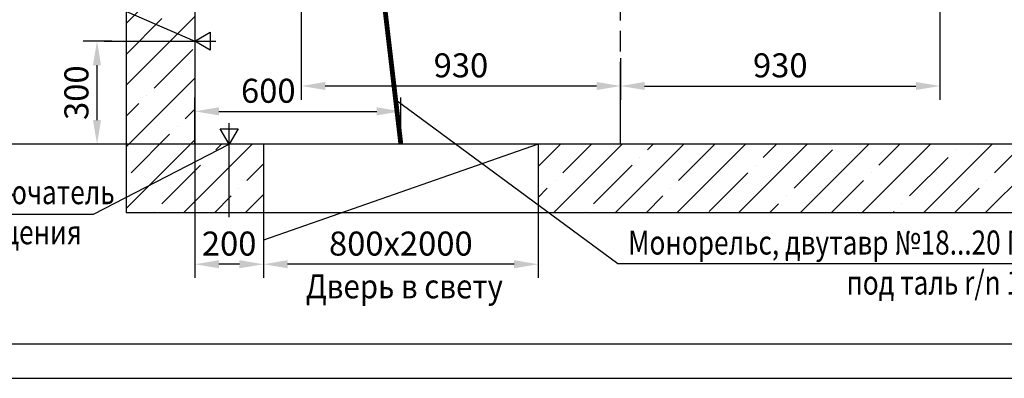
# Model space of a CAD drawing. Extents: x 411 to 1599, y -223 to 197.
# Drawn here: x 1137 to 1280, y -223 to -170 of the extents above; entities that cross this region are included whole.
import ezdxf
from ezdxf.enums import TextEntityAlignment as Align

# ---------------------------------------------------------------- set-up
doc = ezdxf.new("R2010")
doc.units = 0
doc.linetypes.add('AM_ISO08W050', pattern=[18, 12, -1.5, 3, -1.5])
doc.linetypes.add('CENTER', pattern=[50.8, 31.75, -6.35, 6.35, -6.35])
doc.layers.get('0').update_dxf_attribs({"linetype": 'CONTINUOUS'})
doc.layers.get('Defpoints').update_dxf_attribs({"linetype": 'CONTINUOUS'})
for name, color, linetype in [('1', 8, 'CONTINUOUS'), ('ASM', 7, 'CONTINUOUS'), ('BORDER', 7, 'CONTINUOUS'), ('ЕСКД_РАЗМЕРЫ', 7, 'CONTINUOUS')]:
    doc.layers.add(name, color=color, linetype=linetype)
doc.layers.add('AM_5', color=3, linetype='CONTINUOUS', lineweight=25)
doc.layers.add('AM_7', color=4, linetype='AM_ISO08W050', lineweight=25)
doc.styles.add('GOST', font='GOST_A (SAPR LM).ttf')
doc.styles.add('GOSTW', font='GOST_A (SAPR LM)_1.ttf', dxfattribs={"height": 3.5})
doc.styles.get("Standard").update_dxf_attribs({"font": 'GOST_A (SAPR LM)_1.ttf'})
doc.dimstyles.new('GOST$0', dxfattribs={"dimtxt": 3.5, "dimasz": 3.5, "dimexe": 2, "dimexo": 0, "dimgap": 1.25, "dimtad": 1, "dimdec": 3, "dimtxsty": 'GOST', "dimcen": 3.5, "dimclrd": 3, "dimclre": 1, "dimclrt": 3, "dimadec": 3, "dimazin": 2, "dimtm": 1e-09, "dimtfac": 1, "dimtdec": 3, "dimtmove": 0, "dimatfit": 3, "dimfxl": 1, "dimtolj": 1, "dimtzin": 0, "dimarcsym": 0})
doc.dimstyles.new('STANDARD$0', dxfattribs={"dimtxt": 3.5, "dimasz": 3.5, "dimexe": 2, "dimexo": 0, "dimgap": 1.25, "dimtad": 1, "dimdec": 3, "dimtxsty": 'Standard', "dimcen": 3.5, "dimclrd": 3, "dimclre": 1, "dimclrt": 3, "dimadec": 0, "dimazin": 2, "dimtfac": 1, "dimtdec": 3, "dimtmove": 0, "dimatfit": 3, "dimfxl": 1, "dimtolj": 1, "dimarcsym": 0})

# ---------------------------------------------------------------- blocks, each defined once
blk = doc.blocks.new('A2_G_2')
at = {"color": 7, "linetype": 'Continuous'}
blk.add_line((20, 5), (589, 5), dxfattribs=at)
at = {"layer": 'BORDER', "color": 1, "linetype": 'Continuous'}
blk.add_line((0, 0), (594, 0), dxfattribs=at)
at = {"color": 5, "linetype": 'Continuous', "style": 'GOST'}
blk.add_attdef('NOMER_V', text='', height=6, rotation=180, dxfattribs=at).set_placement((87, 412), (23, 412), align=Align.FIT)
at = {"color": 3, "linetype": 'Continuous', "style": 'GOST'}
blk.add_attdef('LIST', text='', height=3.5, dxfattribs=at).set_placement((584.44, 6.99), align=Align.CENTER)
at = {"layer": 'ASM', "color": 5, "linetype": 'Continuous', "style": 'GOST'}
blk.add_attdef('NOMER_N', text='', height=6, dxfattribs=at).set_placement((524, 9), align=Align.CENTER)
blk = doc.blocks.new('*D343')
at = {"layer": 'AM_5', "color": 1, "linetype": 'ByBlock', "lineweight": -2}
for p, q in [((1162.21, -103.57), (1124.86, -103.57)), ((1162.21, -188.57), (1124.86, -188.57))]:
    blk.add_line(p, q, dxfattribs=at)
at = {"layer": 'AM_5', "color": 3, "linetype": 'ByBlock', "lineweight": -2}
blk.add_line((1126.86, -107.07), (1126.86, -185.07), dxfattribs=at)
at = {"layer": 'AM_5', "color": 3}
for points in [[(1127.45, -107.07), (1126.28, -107.07), (1126.86, -103.57)], [(1126.28, -185.07), (1127.45, -185.07), (1126.86, -188.57)]]:
    blk.add_solid(points, dxfattribs=at)
at = {"layer": 'Defpoints', "color": 0}
for p in [(1162.21, -103.57), (1126.86, -188.57), (1162.21, -188.57)]:
    blk.add_point(p, dxfattribs=at)
at = {"layer": 'AM_5', "color": 3, "linetype": 'Continuous', "insert": (1123.86, -145.88), "char_height": 3.5, "attachment_point": 5, "rotation": 90, "bg_fill": 3, "box_fill_scale": 1.1, "bg_fill_color": 256, "bg_fill_true_color": 13158600, "bg_fill_transparency": 0}
blk.add_mtext('\\A1;1700 min', dxfattribs=at)
blk = doc.blocks.new('*D344')
at = {"layer": 'AM_5', "color": 1, "linetype": 'ByBlock', "lineweight": -2}
for p, q in [((1165.84, -147.07), (1131.84, -147.07)), ((1162.21, -188.57), (1131.84, -188.57))]:
    blk.add_line(p, q, dxfattribs=at)
at = {"layer": 'AM_5', "color": 3, "linetype": 'ByBlock', "lineweight": -2}
blk.add_line((1133.84, -150.57), (1133.84, -185.07), dxfattribs=at)
at = {"layer": 'AM_5', "color": 3}
for points in [[(1134.43, -150.57), (1133.26, -150.57), (1133.84, -147.07)], [(1133.26, -185.07), (1134.43, -185.07), (1133.84, -188.57)]]:
    blk.add_solid(points, dxfattribs=at)
at = {"layer": 'Defpoints', "color": 0}
for p in [(1165.84, -147.07), (1133.84, -188.57), (1162.21, -188.57)]:
    blk.add_point(p, dxfattribs=at)
at = {"layer": 'AM_5', "color": 3, "linetype": 'Continuous', "insert": (1130.84, -167.82), "char_height": 3.5, "attachment_point": 5, "rotation": 90}
blk.add_mtext('\\A1;830', dxfattribs=at)
blk = doc.blocks.new('*D345')
at = {"layer": 'AM_5', "color": 1, "linetype": 'ByBlock', "lineweight": -2}
for p, q in [((1162.21, -188.57), (1162.21, -208.05)), ((1172.21, -188.57), (1172.21, -208.05))]:
    blk.add_line(p, q, dxfattribs=at)
at = {"layer": 'AM_5', "color": 3, "linetype": 'ByBlock', "lineweight": -2}
blk.add_line((1168.71, -206.05), (1165.71, -206.05), dxfattribs=at)
at = {"layer": 'AM_5', "color": 3}
for points in [[(1165.71, -205.46), (1165.71, -206.63), (1162.21, -206.05)], [(1168.71, -206.63), (1168.71, -205.46), (1172.21, -206.05)]]:
    blk.add_solid(points, dxfattribs=at)
at = {"layer": 'Defpoints', "color": 0}
for p in [(1162.21, -188.57), (1172.21, -188.57), (1162.21, -206.05)]:
    blk.add_point(p, dxfattribs=at)
at = {"layer": 'AM_5', "color": 3, "linetype": 'Continuous', "insert": (1167.21, -203.04), "char_height": 3.5, "attachment_point": 5}
blk.add_mtext('\\A1;200', dxfattribs=at)
blk = doc.blocks.new('*D346')
at = {"layer": '1', "color": 1, "lineweight": -2}
for p, q in [((1172.21, -196.2), (1172.21, -208.05)), ((1212.21, -196.2), (1212.21, -208.05))]:
    blk.add_line(p, q, dxfattribs=at)
at = {"layer": '1', "color": 3, "lineweight": -2}
blk.add_line((1208.71, -206.05), (1175.71, -206.05), dxfattribs=at)
at = {"layer": '1', "color": 3}
for points in [[(1175.71, -205.46), (1175.71, -206.63), (1172.21, -206.05)], [(1208.71, -206.63), (1208.71, -205.46), (1212.21, -206.05)]]:
    blk.add_solid(points, dxfattribs=at)
at = {"layer": 'Defpoints', "color": 0}
for p in [(1172.21, -196.2), (1212.21, -196.2), (1172.21, -206.05)]:
    blk.add_point(p, dxfattribs=at)
at = {"layer": '1', "color": 3, "linetype": 'Continuous', "insert": (1192.21, -203.04), "char_height": 3.5, "attachment_point": 5, "style": 'GOST'}
blk.add_mtext('\\A1;800x2000', dxfattribs=at)
blk = doc.blocks.new('*D347')
at = {"layer": 'AM_5', "color": 1, "linetype": 'ByBlock', "lineweight": -2}
for p, q in [((1270.71, -163.86), (1270.71, -182.1)), ((1224.21, -176.04), (1224.21, -182.1))]:
    blk.add_line(p, q, dxfattribs=at)
at = {"layer": 'AM_5', "color": 3, "linetype": 'ByBlock', "lineweight": -2}
blk.add_line((1227.71, -180.1), (1267.21, -180.1), dxfattribs=at)
at = {"layer": 'AM_5', "color": 3}
for points in [[(1227.71, -179.51), (1227.71, -180.68), (1224.21, -180.1)], [(1267.21, -180.68), (1267.21, -179.51), (1270.71, -180.1)]]:
    blk.add_solid(points, dxfattribs=at)
at = {"layer": 'Defpoints', "color": 0}
for p in [(1270.71, -163.86), (1224.21, -176.04), (1270.71, -180.1)]:
    blk.add_point(p, dxfattribs=at)
at = {"layer": 'AM_5', "color": 3, "linetype": 'Continuous', "insert": (1247.46, -177.09), "char_height": 3.5, "attachment_point": 5}
blk.add_mtext('\\A1;930', dxfattribs=at)
blk = doc.blocks.new('*D353')
at = {"layer": 'AM_5', "color": 1, "linetype": 'ByBlock', "lineweight": -2}
for p, q in [((1177.71, -150.07), (1177.71, -182.1)), ((1224.21, -176.04), (1224.21, -182.1))]:
    blk.add_line(p, q, dxfattribs=at)
at = {"layer": 'AM_5', "color": 3, "linetype": 'ByBlock', "lineweight": -2}
blk.add_line((1220.71, -180.1), (1181.21, -180.1), dxfattribs=at)
at = {"layer": 'AM_5', "color": 3}
for points in [[(1181.21, -179.51), (1181.21, -180.68), (1177.71, -180.1)], [(1220.71, -180.68), (1220.71, -179.51), (1224.21, -180.1)]]:
    blk.add_solid(points, dxfattribs=at)
at = {"layer": 'Defpoints', "color": 0}
for p in [(1177.71, -150.07), (1224.21, -176.04), (1177.71, -180.1)]:
    blk.add_point(p, dxfattribs=at)
at = {"layer": 'AM_5', "color": 3, "linetype": 'Continuous', "insert": (1200.96, -177.09), "char_height": 3.5, "attachment_point": 5}
blk.add_mtext('\\A1;930', dxfattribs=at)
blk = doc.blocks.new('*D359')
at = {"layer": '1', "color": 1, "lineweight": -2}
for p, q in [((1150.12, -173.57), (1145.97, -173.57)), ((1162.21, -188.57), (1145.97, -188.57))]:
    blk.add_line(p, q, dxfattribs=at)
at = {"layer": '1', "color": 3, "lineweight": -2}
blk.add_line((1147.97, -185.07), (1147.97, -177.07), dxfattribs=at)
at = {"layer": '1', "color": 3}
for points in [[(1148.55, -177.07), (1147.38, -177.07), (1147.97, -173.57)], [(1147.38, -185.07), (1148.55, -185.07), (1147.97, -188.57)]]:
    blk.add_solid(points, dxfattribs=at)
at = {"layer": 'Defpoints', "color": 0}
for p in [(1147.97, -173.57), (1150.12, -173.57), (1162.21, -188.57)]:
    blk.add_point(p, dxfattribs=at)
at = {"layer": '1', "color": 3, "linetype": 'Continuous', "insert": (1144.97, -181.07), "char_height": 3.5, "attachment_point": 5, "rotation": 90, "style": 'GOST'}
blk.add_mtext('\\A1;300', dxfattribs=at)
blk = doc.blocks.new('*D390')
at = {"layer": 'Defpoints', "color": 0}
for p in [(1192.21, -183.79), (1162.21, -188.57), (1192.21, -188.57)]:
    blk.add_point(p, dxfattribs=at)
at = {"layer": 'ЕСКД_РАЗМЕРЫ', "color": 1, "lineweight": -2}
for p, q in [((1162.21, -188.57), (1162.21, -181.79)), ((1192.21, -188.57), (1192.21, -181.79))]:
    blk.add_line(p, q, dxfattribs=at)
at = {"layer": 'ЕСКД_РАЗМЕРЫ', "color": 3, "lineweight": -2}
blk.add_line((1165.71, -183.79), (1188.71, -183.79), dxfattribs=at)
at = {"layer": 'ЕСКД_РАЗМЕРЫ', "color": 3}
for points in [[(1165.71, -183.2), (1165.71, -184.37), (1162.21, -183.79)], [(1188.71, -184.37), (1188.71, -183.2), (1192.21, -183.79)]]:
    blk.add_solid(points, dxfattribs=at)
at = {"layer": 'ЕСКД_РАЗМЕРЫ', "color": 3, "linetype": 'Continuous', "insert": (1172.91, -180.79), "char_height": 3.5, "attachment_point": 5, "style": 'GOSTW', "bg_fill": 3, "box_fill_scale": 1.1, "bg_fill_color": 256, "bg_fill_true_color": 13158600, "bg_fill_transparency": 0}
blk.add_mtext('\\A1;600', dxfattribs=at)

msp = doc.modelspace()

# ---------------------------------------------------------------- linework, layer by layer
at = {"linetype": 'Continuous'}
for p, q in [((1212.212884, -188.565166), (1172.212884, -188.565166)), ((1212.212884, -188.565166), (1172.212884, -202.537047)), ((1172.212884, -188.565166), (1172.212884, -198.565166)), ((1212.212884, -188.565166), (1212.212884, -198.565166))]:
    msp.add_line(p, q, dxfattribs=at)
at = {"color": 1, "linetype": 'Continuous'}
for p, q in [((1265.173463, -197.235804), (1265.173463, -197.235804)), ((1299.712884, -198.565166), (1152.212884, -198.565166)), ((1219.149651, -198.358336), (1219.149651, -198.358336))]:
    msp.add_line(p, q, dxfattribs=at)
at = {"color": 3}
msp.add_lwpolyline([(1290.617253, -205.96832), (1223.827739, -205.96832), (1191.457559, -182.144898)], dxfattribs=at)
msp.add_lwpolyline([(1168.511922, -186.315166), (1167.212884, -188.565166), (1165.913846, -186.315166)], close=True)
msp.add_lwpolyline([(1168.511922, -186.315166), (1167.212884, -188.565166), (1165.913846, -186.315166)], close=True)
at = {"color": 4}
msp.add_lwpolyline([(1167.212884, -199.206167), (1167.212884, -185.492654)], dxfattribs=at)
at = {"layer": 'AM_7'}
msp.add_line((1224.212884, -188.565166), (1224.212884, -103.565166), dxfattribs=at)

# ---------------------------------------------------------------- block references
at = {"layer": '1'}
msp.add_blockref('A2_G_2', (1005, -222.655266), dxfattribs=at)

# ---------------------------------------------------------------- texts
at = {"color": 3, "width": 0.8}
for s, p in [('Выключатель', (1124.844424, -197.30224)), ('освещения', (1124.844424, -203.135573))]:
    msp.add_text(s, height=3.5, dxfattribs=at).set_placement(p)
at = {"layer": '1', "color": 3}
for s, width, p in [('Монорельс, двутавр №18...20 ГОСТ8239-89', 0.8, (1225.310126, -204.637007)), ('Дверь в свету', 0.9, (1178.357853, -211.016022)), ('под таль r/n 1000кг', 0.8, (1257.110427, -210.47034))]:
    msp.add_text(s, height=3.5, dxfattribs=dict(at, width=width)).set_placement(p)

# ---------------------------------------------------------------- dimensions: what is measured, and where the dimension line sits
at = {"layer": '1'}
dim = msp.add_linear_dim(base=(1172.212884, -206.046331), p1=(1212.212884, -196.199188), p2=(1172.212884, -196.199188), text='800x2000', dimstyle='GOST$0', override={"dimtxsty": 'GOST'}, dxfattribs=at)
dim.commit()
dim.dimension.update_dxf_attribs({"geometry": '*D346', "text_midpoint": (1192.212884, -203.042941)})
at = {"layer": 'AM_5'}
dim = msp.add_linear_dim(base=(1177.712884, -180.095867), p1=(1224.212884, -176.035717), p2=(1177.712884, -150.065166), dimstyle='STANDARD$0', override={"dimlfac": 20, "dimarcsym": 1}, dxfattribs=at)
dim.commit()
dim.dimension.update_dxf_attribs({"geometry": '*D353', "text_midpoint": (1200.962884, -180.095867), "dimtype": 160})
dim = msp.add_linear_dim(base=(1270.712884, -180.095867), p1=(1224.212884, -176.035717), p2=(1270.712884, -163.860001), angle=180, dimstyle='STANDARD$0', override={"dimlfac": 20, "dimarcsym": 1}, dxfattribs=at)
dim.commit()
dim.dimension.update_dxf_attribs({"geometry": '*D347', "text_midpoint": (1247.462884, -180.095867), "dimtype": 160})

# ---------------------------------------------------------------- next in the draw order: dimensions: what is measured, and where the dimension line sits
dim = msp.add_linear_dim(base=(1126.862561, -188.565166), p1=(1162.212884, -103.565166), p2=(1162.212884, -188.565166), angle=90, text='<> min', dimstyle='STANDARD$0', override={"dimdec": 0, "dimlfac": 20, "dimtfill": 1, "dimtfillclr": 256, "dimarcsym": 1}, dxfattribs=at)
dim.commit()
dim.dimension.update_dxf_attribs({"geometry": '*D343', "text_midpoint": (1126.862561, -145.875756), "dimtype": 160})

# ---------------------------------------------------------------- next in the draw order: hatches: boundary and pattern name
at = {"linetype": 'Continuous'}
h = msp.add_hatch(dxfattribs=at)
h.set_pattern_fill('ANSI35', color=1, style=0)
h.set_pattern_definition([(45, (-1326.753, -782.075), (-4.490128, 4.490128), []), (45, (-1322.263, -782.075), (-4.490128, 4.490128), [7.9375, -1.5875, 0, -1.5875])])
h.paths.add_polyline_path([(1228.80948, -93.565166), (1224.978416, -103.565166), (1289.712884, -103.565166), (1289.712884, -116.021363), (1299.712884, -108.192228), (1299.712884, -93.565166)])
h.paths.add_polyline_path([(1289.712884, -116.021363), (1289.712884, -188.565166), (1212.212884, -188.565166), (1212.212884, -198.565166), (1299.712884, -198.565166), (1299.712884, -108.192228)])
h.paths.add_polyline_path([(1172.212884, -188.565166), (1162.212884, -188.565166), (1162.212884, -103.565166), (1185.344751, -103.565166), (1185.826605, -93.565166), (1152.212884, -93.565166), (1152.212884, -198.565166), (1172.212884, -198.565166)])
h.paths.add_polyline_path([(1185.826605, -93.565166), (1185.344751, -103.565166), (1208.500998, -103.565166), (1207.777224, -93.565166)])
h.paths.add_polyline_path([(1209.498444, -93.565166), (1212.805361, -103.565166), (1215.962884, -103.565166), (1215.962884, -100.957356), (1224.212884, -100.957356), (1224.212884, -101.468429), (1227.195264, -93.565166)])
h.paths.add_polyline_path([(1209.498444, -93.565166), (1207.777224, -93.565166), (1208.500998, -103.565166), (1210.362884, -103.565166), (1212.805361, -103.565166)])
h.paths.add_polyline_path([(1192.960849, -98.949002), (1194.032277, -98.949002), (1194.032277, -96.699002), (1192.960849, -96.699002)], flags=24)
h.paths.add_polyline_path([(1192.960849, -96.449002), (1194.032277, -96.449002), (1194.032277, -94.199002), (1192.960849, -94.199002)], flags=24)
h.paths.add_polyline_path([(1190.232273, -98.934733), (1193.715268, -98.934733), (1193.715268, -93.451738), (1190.232273, -93.451738)], flags=9)

# ---------------------------------------------------------------- next in the draw order: linework, layer by layer
at = {"color": 1, "linetype": 'Continuous'}
msp.add_line((1152.212884, -93.565166), (1152.212884, -198.565166), dxfattribs=at)
at = {"linetype": 'Continuous'}
for p in [(1162.212884, -103.565166), (1289.712884, -188.565166)]:
    msp.add_line(p, (1162.212884, -188.565166), dxfattribs=at)
at = {"color": 3}
for points in [[(1071.05112, -153.012477), (1114.871427, -153.012477), (1162.212884, -173.565166)], [(1122.946707, -198.775942), (1147.446275, -198.775942), (1167.212884, -188.565166)]]:
    msp.add_lwpolyline(points, dxfattribs=at)
msp.add_lwpolyline([(1164.462884, -174.864204), (1162.212884, -173.565166), (1164.462884, -172.266128)], close=True)
msp.add_lwpolyline([(1164.462884, -174.864204), (1162.212884, -173.565166), (1164.462884, -172.266128)], close=True)
at = {"color": 4}
msp.add_lwpolyline([(1149.031946, -173.565166), (1165.285396, -173.565166)], dxfattribs=at)

# ---------------------------------------------------------------- next in the draw order: dimensions: what is measured, and where the dimension line sits
at = {"layer": '1'}
dim = msp.add_linear_dim(base=(1147.967792, -173.565166), p1=(1162.212884, -188.565166), p2=(1150.121662, -173.565166), angle=90, dimstyle='GOST$0', override={"dimlfac": 20, "dimtxsty": 'GOST'}, dxfattribs=at)
dim.commit()
dim.dimension.update_dxf_attribs({"geometry": '*D359', "text_midpoint": (1147.967792, -181.065166), "dimtype": 160})
at = {"layer": 'AM_5'}
dim = msp.add_linear_dim(base=(1133.844446, -188.565166), p1=(1165.843374, -147.065166), p2=(1162.212884, -188.565166), angle=90, dimstyle='STANDARD$0', override={"dimlfac": 20, "dimarcsym": 1}, dxfattribs=at)
dim.commit()
dim.dimension.update_dxf_attribs({"geometry": '*D344', "text_midpoint": (1130.842806, -167.815166)})
dim = msp.add_linear_dim(base=(1162.212884, -206.046331), p1=(1172.212884, -188.565166), p2=(1162.212884, -188.565166), dimstyle='STANDARD$0', override={"dimlfac": 20, "dimarcsym": 1}, dxfattribs=at)
dim.commit()
dim.dimension.update_dxf_attribs({"geometry": '*D345', "text_midpoint": (1167.212884, -203.042941)})

# ---------------------------------------------------------------- next in the draw order: dimensions: what is measured, and where the dimension line sits
at = {"layer": 'ЕСКД_РАЗМЕРЫ'}
dim = msp.add_linear_dim(base=(1192.212884, -183.78806), p1=(1162.212884, -188.565166), p2=(1192.212884, -188.565166), dimstyle='GOST$0', override={"dimlfac": 20, "dimtxsty": 'GOSTW', "dimtfill": 1, "dimtfillclr": 256, "dimarcsym": 1}, dxfattribs=at)
dim.commit()
dim.dimension.update_dxf_attribs({"geometry": '*D390', "text_midpoint": (1172.911567, -183.78806), "dimtype": 160})

# ---------------------------------------------------------------- next in the draw order: linework, layer by layer
at = {"color": 1, "linetype": 'CENTER', "ltscale": 0.8, "const_width": 0.7}
msp.add_lwpolyline([(1188.633896, -158.143769), (1192.212884, -188.565166)], dxfattribs=at)

doc.saveas('drawing.dxf')
